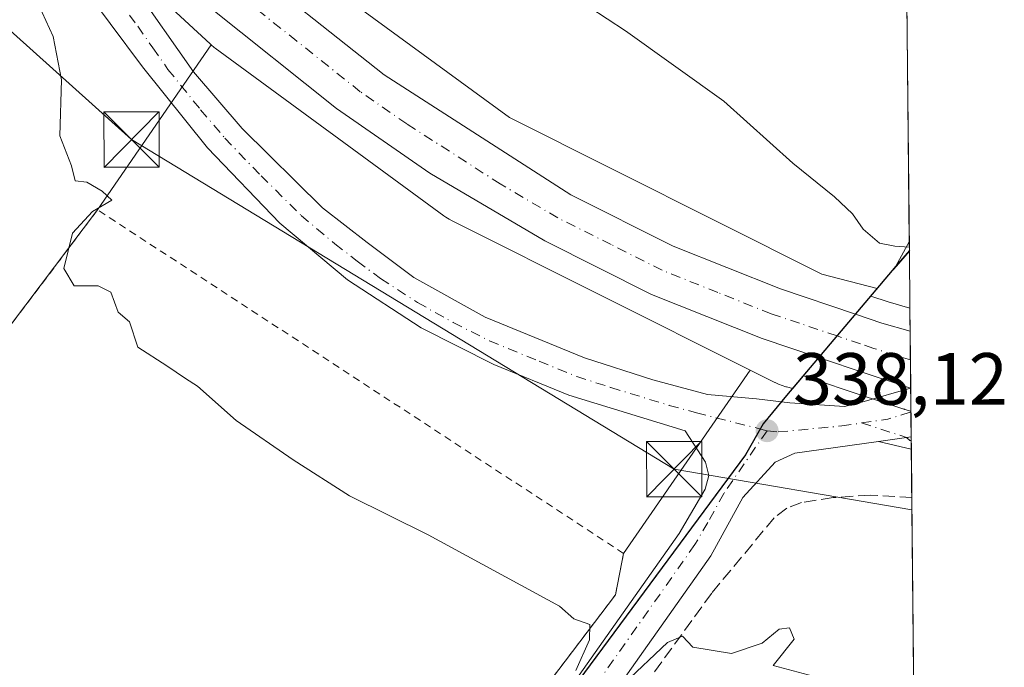
# Model space of a CAD drawing. Units: metres. Extents: x 566826 to 570294, y 4696366 to 4698713.
# Drawn here: x 570154 to 570287, y 4696485 to 4696573 of the extents above; entities that cross this region are included whole.
import ezdxf

# ---------------------------------------------------------------- set-up
doc = ezdxf.new("R2010")
doc.units = ezdxf.units.M
doc.header["$MEASUREMENT"] = 0
for name, pattern in [('DGN Style 2', [1.6480167562047852, 0.988810053722871, -0.6592067024819142]), ('DGN Style 3', [2.307223458686699, 1.648016756204785, -0.6592067024819142]), ('DGN Style 4', [2.6384748266838614, 1.318413404963828, -0.6592067024819142, 0.001648016756204785, -0.6592067024819142])]:
    doc.linetypes.add(name, pattern=pattern)
for name, color, linetype, lineweight in [('Alambrada', 7, 'DGN Style 2', 0), ('Camino Cxs', 7, 'Continuous', 0), ('Camino eje', 30, 'DGN Style 4', 13), ('Carretera de calzada única Cxs', 7, 'Continuous', 13), ('Carretera de calzada única eje', 7, 'DGN Style 4', 0), ('Comarca', 135, 'Continuous', 13), ('Comarca CxS', 21, 'Continuous', 0), ('Comunidad autónoma', 142, 'Continuous', 30), ('Comunidad Autónoma CxS', 142, 'Continuous', 0), ('Corriente artificial lineal', 4, 'DGN Style 3', 13), ('Corriente natural lineal', 142, 'Continuous', 13), ('Cultivos herbáceos CxS', 92, 'Continuous', 0), ('Cultivos leñosos CxS', 92, 'Continuous', 0), ('Curva de nivel normal', 30, 'Continuous', 0), ('Espacio natural protegido', 121, 'Continuous', 13), ('Espacio natural protegido CxS', 121, 'Continuous', 0), ('Municipio', 91, 'Continuous', 13), ('Municipio CxS', 4, 'Continuous', 0), ('Núcleo urbano CxS', 7, 'Continuous', 0), ('Pastizal CxS', 92, 'Continuous', 0), ('Provincia', 7, 'Continuous', 0), ('Provincia CxS', 1, 'Continuous', 0), ('Punto de cota en terreno', 7, 'Continuous', 0), ('Rótulo de punto de cota en terreno', 7, 'Continuous', 0), ('Suelo desnudo CxS', 253, 'Continuous', 0), ('Tendido', 6, 'Continuous', 0), ('Torre de tendido puntual', 7, 'Continuous', 0)]:
    doc.layers.add(name, color=color, linetype=linetype, lineweight=lineweight)
doc.styles.add('Style-Arial', font='txt')

# ---------------------------------------------------------------- blocks, each defined once
blk = doc.blocks.new('*U7')
at = {"layer": 'Suelo desnudo CxS', "color": 253, "linetype": 'Continuous', "lineweight": 0}
blk.add_polyline3d([(570274.4642000003, 4696541.6863, 339.9033000000054), (570274.5417, 4696533.978499999, 338.5387999999948), (570271.6017000005, 4696534.815500001, 338.5194000000047), (570269.2154999999, 4696535.621900001, 338.5782999999938), (570270.0740999999, 4696536.641100001, 338.8052000000025), (570271.2163000006, 4696537.9967, 339.1245999999956), (570271.3768999996, 4696538.1873, 339.1674999999959), (570272.6969, 4696539.677300001, 339.4907999999996)], close=True, dxfattribs=at)
blk = doc.blocks.new('*U14')
at = {"layer": 'Espacio natural protegido CxS', "color": 121, "linetype": 'Continuous', "lineweight": 0}
blk.add_3dface([(570274.4631061538, 4696541.790176299), (570272.6059999999, 4696539.684060001), (570274.4513999996, 4696542.954299998)], dxfattribs=at)
blk = doc.blocks.new('5PATER')
at = {"layer": 'Núcleo urbano CxS', "linetype": 'Continuous', "lineweight": 0}
h = blk.add_hatch(color=51, dxfattribs=at)
edge = h.paths.add_edge_path()
edge.add_ellipse((0, 0), major_axis=(-0.1095731443231308, -0.1110710700762829), ratio=0.9994222409660322, start_angle=0, end_angle=360)
blk = doc.blocks.new('5TTEND')
at = {"layer": 'Corriente natural lineal', "color": 7, "linetype": 'Continuous', "lineweight": 0}
for p, q in [((-0.375, 0.3754), (0.375, -0.3746)), ((0.3720000000000001, 0.3784000000000001), (-0.3720000000000001, -0.3776))]:
    blk.add_line(p, q, dxfattribs=at)
at = {"layer": 'Corriente natural lineal', "color": 7, "linetype": 'Continuous', "lineweight": 0, "flags": 128}
blk.add_lwpolyline([(-0.375, -0.3746), (0.375, -0.3746), (0.375, 0.3754), (-0.375, 0.3754), (-0.3720000000000001, -0.3776)], dxfattribs=at)

msp = doc.modelspace()

# ---------------------------------------------------------------- linework, layer by layer
at = {"layer": 'Alambrada', "color": 7, "linetype": 'DGN Style 2', "lineweight": 0}
msp.add_polyline3d([(570133.7100999998, 4696436.6601, 337.4032000000007), (570148.2100999998, 4696425.280099999, 334.5093999999954), (570149.9801000003, 4696423.890100001, 333.9928000000073), (570169.1001000004, 4696408.890100001, 339.0613000000012), (570234.5701000001, 4696495.090100001, 336.6555999999982), (570235.6700999998, 4696500.710100001, 335.8252999999968), (570164.2500999998, 4696547.3101, 335.5130000000063), (570115.5500999996, 4696482.850099999, 335.7798999999941)], dxfattribs=at)
at = {"layer": 'Camino Cxs', "color": 7, "linetype": 'Continuous', "lineweight": 0, "extrusion": (-0.153556652108208, 0.9684906080322022, 0.1960772723870214), "elevation": 4461029.115537788, "flags": 128}
msp.add_lwpolyline([(-1298692.29926405, -891676.6573134854), (-1298696.1376528, -891676.4369356086), (-1298696.784130124, -891676.4109308152)], dxfattribs=at)
at = {"layer": 'Camino Cxs', "color": 7, "linetype": 'Continuous', "lineweight": 0, "extrusion": (0.0009923625383141857, -0.09895271947580771, 0.995091641269755), "elevation": -463829.9934226234, "flags": 128}
msp.add_lwpolyline([(617343.4107353195, 4667572.150381771), (617343.4107353195, 4667570.466834076)], dxfattribs=at)
at = {"layer": 'Camino Cxs', "color": 7, "linetype": 'Continuous', "lineweight": 0, "extrusion": (-0.04328818251763326, -0.115988858099317, 0.9923067661016611), "elevation": -569093.4908149104, "flags": 128}
msp.add_lwpolyline([(-1107870.03264769, 4564123.33333705), (-1107870.036511311, 4564123.332529319), (-1107874.562270402, 4564122.727537857)], dxfattribs=at)
at = {"layer": 'Camino Cxs', "color": 7, "linetype": 'Continuous', "lineweight": 0}
msp.add_polyline3d([(570270.2801000001, 4696515.880100001, 338.5920000000042), (570274.0778999999, 4696516.4385, 338.8080999999947), (570274.7172999998, 4696516.534700001, 338.8335999999982), (570274.7340000002, 4696514.8595, 338.6670000000013), (570274.7301000003, 4696514.860099999, 338.6668999999966)], close=True, dxfattribs=at)
at = {"layer": 'Camino eje', "color": 30, "linetype": 'DGN Style 4', "lineweight": 13}
msp.add_polyline3d([(570267.9637000002, 4696518.3957, 338.7155999999959), (570274.0778999999, 4696516.4385, 338.8080999999947), (570274.5169000002, 4696516.0055, 338.7752000000037), (570274.7224000003, 4696516.020199999, 338.7823999999964)], dxfattribs=at)
at = {"layer": 'Carretera de calzada única Cxs', "color": 7, "linetype": 'Continuous', "lineweight": 13, "extrusion": (-0.0006600908642046968, 0.06553225977756548, 0.9978502328548593), "elevation": 307735.4626401084, "flags": 128}
msp.add_lwpolyline([(-617550.2834673016, -4680442.902487257), (-617550.2834673016, -4680435.16165445)], dxfattribs=at)
at = {"layer": 'Carretera de calzada única Cxs', "color": 7, "linetype": 'Continuous', "lineweight": 13, "extrusion": (-0.01823655983230956, 0.00491594281040434, 0.9998216147852413), "elevation": 13026.78145969104, "flags": 128}
msp.add_lwpolyline([(-4683083.761754645, -671639.4995761163), (-4683083.761754646, -671639.4519256175)], dxfattribs=at)
msp.add_lwpolyline([(-4683083.761754645, -671639.4995761163), (-4683083.761754646, -671639.4519256175)], dxfattribs=at)
at = {"layer": 'Carretera de calzada única Cxs', "color": 7, "linetype": 'Continuous', "lineweight": 13, "extrusion": (2.593636025405941e-05, -0.002578692299896426, 0.9999966748311355), "elevation": -11757.24770053699, "flags": 128}
msp.add_lwpolyline([(570274.6419196079, 4696508.423279802), (570274.7082200488, 4696501.831457888)], dxfattribs=at)
at = {"layer": 'Carretera de calzada única Cxs', "color": 7, "linetype": 'Continuous', "lineweight": 13, "extrusion": (-0.153556652108208, 0.9684906080322022, 0.1960772723870214), "elevation": 4461029.115537788, "flags": 128}
msp.add_lwpolyline([(-1298692.29926405, -891676.6573134854), (-1298696.1376528, -891676.4369356086), (-1298696.784130124, -891676.4109308152)], dxfattribs=at)
at = {"layer": 'Carretera de calzada única Cxs', "color": 7, "linetype": 'Continuous', "lineweight": 13}
for points in [[(569976.4700999996, 4696881.670100001, 333.4174999999959), (570029.3201000001, 4696801.0801, 333.8791999999958), (570084.9700999996, 4696714.1501, 335.2780000000057), (570121.9801000003, 4696657.460100001, 334.9763999999996), (570136.2600999996, 4696636.0601, 335.3711999999941), (570150.8201000001, 4696615.170100001, 335.7679999999964), (570167.4401000004, 4696596.220100001, 336.0671000000002), (570182.1300999997, 4696582.340100001, 336.3974000000017), (570203.1401000004, 4696565.640100001, 336.9320000000007), (570228.5100999996, 4696549.360099999, 337.4431000000041), (570242.4001000002, 4696542.390100001, 337.671199999997), (570256.9600999998, 4696536.590100001, 337.9373999999953), (570267.1300999997, 4696533.1601, 338.2189000000071), (570270.7100999998, 4696531.950099999, 338.2201999999961), (570274.5730999997, 4696530.850299999, 338.3432999999932)], [(570215.4232999999, 4696464.110099999, 334.9695999999968), (570216.5900999998, 4696465.720100001, 335.7679999999964), (570243.2100999998, 4696503.4101, 336.459799999997), (570246.7301000003, 4696509.4301, 337.5258999999933), (570247.2500999998, 4696511.2601, 337.8565999999992), (570246.8000999996, 4696513.0701, 338.2100999999966), (570244.0401, 4696517.3201, 338.4253999999929), (570228.2401000002, 4696522.1601, 337.2673000000068), (570218.0401, 4696526.3101, 337.6043999999966), (570208.2001, 4696531.3201, 337.5368000000017), (570198.1601, 4696537.8101, 337.1782999999996), (570189.0000999998, 4696545.520099999, 336.9725999999937), (570179.1901000004, 4696555.7301, 337.0892000000022), (570170.3201000001, 4696566.710100001, 336.9486000000034), (570161.5401, 4696578.530099999, 336.7890999999945), (570153.8300999999, 4696590.8301, 336.7684000000008), (570148.8800999997, 4696599.280099999, 336.4161000000022), (570139.2801000001, 4696616.960100001, 336.0691999999981)], [(570158.0601000004, 4696595.9001, 336.459799999997), (570159.0500999996, 4696594.050100001, 336.5200000000041), (570169.0601000004, 4696577.7601, 336.9431999999942), (570177.2801000001, 4696566.040100001, 337.6980999999942), (570183.8800999997, 4696558.360099999, 337.9548999999971), (570194.7901, 4696547.5801, 337.6113000000041), (570200.8501000004, 4696542.870100001, 337.6024000000034), (570207.1901000004, 4696538.1501, 337.6818000000058), (570216.8901000004, 4696532.7601, 338.9817999999942), (570230.3601000002, 4696527.2401, 337.5733000000037), (570239.6501000002, 4696524.270099999, 337.8846000000049), (570247.0601000004, 4696522.2501, 338.1154999999999), (570253.7301000003, 4696521.670100001, 338.0972000000039), (570257.1201, 4696521.270099999, 338.2881999999955), (570258.2500999998, 4696521.140100001, 338.3677000000025), (570265.6601, 4696520.640100001, 338.7195999999968), (570268.3501000004, 4696521.3101, 338.777700000006), (570274.6048999997, 4696523.138900001, 338.8497000000062)], [(570274.6048999997, 4696523.138900001, 338.8497000000062), (570273.6838999996, 4696523.4319, 338.8294000000024), (570268.5800999999, 4696525.090100001, 338.7001000000019), (570262.1501000002, 4696527.2601, 338.6533000000054), (570254.4801000003, 4696529.840100001, 338.4082000000053), (570239.4501, 4696535.8301, 338.0580000000046), (570224.9700999996, 4696543.090100001, 338.0764999999956), (570209.3400999998, 4696552.300100001, 337.6352000000043), (570196.6801000005, 4696561.050100001, 337.3868999999977), (570179.4301000005, 4696574.800100001, 337.0188999999955), (570170.8101000004, 4696582.7401, 336.7602000000043), (570158.0601000004, 4696595.9001, 336.459799999997)], [(570182.1300999997, 4696582.340100001, 336.3974000000017), (570203.1401000004, 4696565.640100001, 336.9320000000007), (570228.5100999996, 4696549.360099999, 337.4431000000041), (570242.4001000002, 4696542.390100001, 337.671199999997), (570256.9600999998, 4696536.590100001, 337.9373999999953), (570267.1300999997, 4696533.1601, 338.2189000000071), (570270.7100999998, 4696531.950099999, 338.2201999999961), (570274.5732000005, 4696530.850299999, 338.3432999999932), (570274.6508999999, 4696523.126499999, 338.8506999999955), (570274.6048999997, 4696523.138900001, 338.8497000000062), (570273.6838999996, 4696523.4319, 338.8294000000024), (570268.5800999999, 4696525.090100001, 338.7001000000019), (570262.1501000002, 4696527.2601, 338.6533000000054), (570254.4801000003, 4696529.840100001, 338.4082000000053), (570239.4501, 4696535.8301, 338.0580000000046), (570224.9700999996, 4696543.090100001, 338.0764999999956), (570209.3400999998, 4696552.300100001, 337.6352000000043), (570196.6801000005, 4696561.050100001, 337.3868999999977), (570179.4301000005, 4696574.800100001, 337.0188999999955)], [(570216.5900999998, 4696465.720100001, 335.7679999999964), (570243.2100999998, 4696503.4101, 336.459799999997), (570246.7301000003, 4696509.4301, 337.5258999999933), (570247.2500999998, 4696511.2601, 337.8565999999992), (570246.8000999996, 4696513.0701, 338.2100999999966), (570244.0401, 4696517.3201, 338.4253999999929), (570228.2401000002, 4696522.1601, 337.2673000000068), (570218.0401, 4696526.3101, 337.6043999999966), (570208.2001, 4696531.3201, 337.5368000000017), (570198.1601, 4696537.8101, 337.1782999999996), (570189.0000999998, 4696545.520099999, 336.9725999999937), (570179.1901000004, 4696555.7301, 337.0892000000022), (570170.3201000001, 4696566.710100001, 336.9486000000034), (570161.5401, 4696578.530099999, 336.7890999999945)], [(570169.0601000004, 4696577.7601, 336.9431999999942), (570177.2801000001, 4696566.040100001, 337.6980999999942), (570183.8800999997, 4696558.360099999, 337.9548999999971), (570194.7901, 4696547.5801, 337.6113000000041), (570200.8501000004, 4696542.870100001, 337.6024000000034), (570207.1901000004, 4696538.1501, 337.6818000000058), (570216.8901000004, 4696532.7601, 338.9817999999942), (570230.3601000002, 4696527.2401, 337.5733000000037), (570239.6501000002, 4696524.270099999, 337.8846000000049), (570247.0601000004, 4696522.2501, 338.1154999999999), (570253.7301000003, 4696521.670100001, 338.0972000000039), (570257.1201, 4696521.270099999, 338.2881999999955), (570258.2500999998, 4696521.140100001, 338.3677000000025), (570265.6601, 4696520.640100001, 338.7195999999968), (570268.3501000004, 4696521.3101, 338.777700000006), (570274.6048999997, 4696523.138900001, 338.8497000000062), (570274.6508999999, 4696523.126499999, 338.8506999999955), (570274.7172999998, 4696516.534700001, 338.8335999999982), (570274.0778999999, 4696516.4385, 338.8080999999947), (570270.2801000001, 4696515.880100001, 338.5920000000042), (570258.9200999998, 4696514.3101, 337.928700000004), (570256.2301000003, 4696513.090100001, 337.7189999999973), (570251.8501000004, 4696508.270099999, 337.2075999999943), (570247.4901000002, 4696500.390100001, 336.8252000000066), (570220.8501000004, 4696462.670100001, 334.3871999999974)], [(570270.2801000001, 4696515.880100001, 338.5920000000042), (570258.9200999998, 4696514.3101, 337.928700000004), (570256.2301000003, 4696513.090100001, 337.7189999999973), (570251.8501000004, 4696508.270099999, 337.2075999999943), (570247.4901000002, 4696500.390100001, 336.8252000000066), (570220.8501000004, 4696462.670100001, 334.3871999999974), (570204.9001000002, 4696440.700099999, 333.9584999999934), (570173.9296000004, 4696398.949300001, 332.8393999999971)]]:
    msp.add_polyline3d(points, dxfattribs=at)
at = {"layer": 'Carretera de calzada única eje', "color": 7, "linetype": 'DGN Style 4', "lineweight": 0, "extrusion": (-0.05698036181129088, 0.1287266562105643, 0.9900417599014203), "elevation": 572408.3765975806, "flags": 128}
msp.add_lwpolyline([(-2422450.539345589, -4023253.999081401), (-2422454.003650423, -4023253.029441989), (-2422457.282971076, -4023252.618144392)], dxfattribs=at)
at = {"layer": 'Carretera de calzada única eje', "color": 7, "linetype": 'DGN Style 4', "lineweight": 0}
for points in [[(570274.6119999997, 4696526.987299999, 338.6168000000035), (570272.6001000004, 4696527.5601, 338.584799999997), (570269.6401000004, 4696528.520099999, 338.514599999995), (570267.8501000004, 4696529.120100001, 338.4695000000065), (570264.6401000004, 4696530.210100001, 338.4033999999957), (570259.5601000004, 4696531.920100001, 338.3191999999981), (570255.7200999996, 4696533.210100001, 338.2494000000006), (570248.4401000004, 4696536.110099999, 338.0877999999939), (570240.9200999998, 4696539.110099999, 337.9548000000068), (570233.9801000003, 4696542.600099999, 337.8315000000002), (570226.7401000002, 4696546.220100001, 337.7164000000048), (570218.9200999998, 4696550.8301, 337.5415000000066), (570206.2401000002, 4696558.970100001, 337.2675000000018), (570199.9101, 4696563.340100001, 337.1429000000062), (570191.2801000001, 4696570.220100001, 336.9257000000071), (570180.7801000001, 4696578.5701, 336.715400000001), (570176.4700999996, 4696582.540100001, 336.6183000000019), (570169.1300999997, 4696589.4801, 336.4272999999957), (570166.6601, 4696592.030099999, 336.3678000000073), (570164.1901000004, 4696594.5701, 336.3062000000064), (570162.7500999998, 4696596.0601, 336.2798000000039), (570153.5000999998, 4696605.140100001, 336.1290000000009), (570149.2901, 4696610.1801, 336.0127999999968), (570145.0500999996, 4696616.0701, 335.8898000000045)], [(570165.3000999996, 4696578.140100001, 336.9274000000005), (570169.6901000004, 4696572.2301, 336.9833999999973), (570171.7401000002, 4696569.300100001, 337.0553000000073), (570173.8000999996, 4696566.370100001, 337.2991000000038), (570178.2301000003, 4696560.890100001, 337.4668999999994), (570181.5301000001, 4696557.040100001, 337.4712), (570186.4401000004, 4696551.940099999, 337.4814000000042), (570191.8901000004, 4696546.550100001, 337.3028000000049), (570196.4700999996, 4696542.690099999, 337.2333000000072), (570199.5000999998, 4696540.340100001, 337.3622000000032), (570202.6700999998, 4696537.9801, 337.3420000000042), (570207.6901000004, 4696534.7301, 337.4948000000004), (570212.5401, 4696532.040100001, 337.5083000000013), (570217.4700999996, 4696529.530099999, 338.357799999998), (570224.2001, 4696526.780099999, 337.5204999999987), (570229.3000999996, 4696524.700099999, 337.450800000006), (570233.9501, 4696523.210100001, 337.7079999999987), (570241.8400999998, 4696520.790100001, 338.1012000000046), (570245.5500999996, 4696519.780099999, 338.1079000000027), (570253.9501, 4696517.6501, 338.0160000000033), (570255.1401000004, 4696517.350099999, 338.0589000000036)], [(570255.1401000004, 4696517.350099999, 338.0589000000036), (570249.2901, 4696508.850099999, 337.3352000000014), (570247.1101000002, 4696504.9101, 337.0469000000012), (570245.3501000004, 4696501.9001, 336.6913999999961), (570232.0401, 4696483.050100001, 336.4774000000034), (570218.7200999996, 4696464.190099999, 334.9481999999989), (570214.4791000001, 4696458.354900001, 334.1545999999944)], [(570255.1401000004, 4696517.350099999, 338.0589000000036), (570256.6700999998, 4696517.1801, 338.1183000000019), (570265.2801000001, 4696518.0001, 338.6034000000073), (570267.9637000002, 4696518.3957, 338.7155999999959)]]:
    msp.add_polyline3d(points, dxfattribs=at)
at = {"layer": 'Comarca', "color": 135, "linetype": 'Continuous', "lineweight": 13, "flags": 128}
for points in [[(570274.4631116977, 4696541.790213268), (570272.6060000005, 4696539.684100002)], [(570272.6060000005, 4696539.684100002), (570257.7830000005, 4696522.109100001), (570254.6180000015, 4696518.283100002), (570252.218000001, 4696514.080100001), (570181.751000001, 4696418.866099999), (570162.8049721972, 4696398.839970613)]]:
    msp.add_lwpolyline(points, dxfattribs=at)
at = {"layer": 'Comarca CxS', "color": 21, "linetype": 'Continuous', "lineweight": 0, "flags": 128}
msp.add_lwpolyline([(570252.6200005264, 4698713.109982986), (570273.1594000001, 4696671.385700001), (570273.4501999997, 4696642.4783), (570274.0738000012, 4696580.488100001), (570274.4513999996, 4696542.954299998), (570274.4631061538, 4696541.790176299), (570272.6059999999, 4696539.684060001), (570257.7829999999, 4696522.10905), (570254.6179999987, 4696518.283050002), (570252.2180000005, 4696514.080050001), (570181.7510000004, 4696418.866050002), (570162.8049654233, 4696398.839992302), (570015.2599954486, 4696397.39169697)], dxfattribs=at)
at = {"layer": 'Comunidad autónoma', "color": 142, "linetype": 'Continuous', "lineweight": 30, "flags": 128}
for points in [[(570274.4631116977, 4696541.790213268), (570272.6060000005, 4696539.684100002)], [(570272.6060000005, 4696539.684100002), (570257.7830000005, 4696522.109100001), (570254.6180000015, 4696518.283100002), (570252.218000001, 4696514.080100001), (570181.751000001, 4696418.866099999), (570162.8049721972, 4696398.839970613)]]:
    msp.add_lwpolyline(points, dxfattribs=at)
at = {"layer": 'Comunidad Autónoma CxS', "color": 142, "linetype": 'Continuous', "lineweight": 0, "flags": 128}
msp.add_lwpolyline([(570252.6200005264, 4698713.109982986), (570273.1594000001, 4696671.385700001), (570273.4501999997, 4696642.4783), (570274.0738000012, 4696580.488100001), (570274.4513999996, 4696542.954299998), (570274.4631061538, 4696541.790176299), (570272.6059999999, 4696539.684060001), (570257.7829999999, 4696522.10905), (570254.6179999987, 4696518.283050002), (570252.2180000005, 4696514.080050001), (570181.7510000004, 4696418.866050002), (570162.8049654233, 4696398.839992302), (570015.2599954486, 4696397.39169697)], dxfattribs=at)
at = {"layer": 'Corriente artificial lineal', "color": 4, "linetype": 'DGN Style 3', "lineweight": 13}
msp.add_polyline3d([(570274.7999999998, 4696508.300100001, 337.3126000000047), (570269.1401000004, 4696508.620100001, 337.1224999999977), (570264.1101000002, 4696508.270099999, 337.0605999999971), (570259.8101000004, 4696507.600099999, 337.0432000000001), (570257.8201000001, 4696506.8201, 336.9752000000008), (570256.1101000002, 4696505.520099999, 336.7774000000064), (570247.6300999997, 4696495.3101, 335.8482999999979), (570209.3901000004, 4696442.800100001, 333.6812000000064), (570177.0000999998, 4696398.9801, 332.4695999999968)], dxfattribs=at)
at = {"layer": 'Cultivos herbáceos CxS', "color": 92, "linetype": 'Continuous', "lineweight": 0, "extrusion": (-0.0002530202370373808, 0.02441644608326858, 0.999701842121651), "elevation": 114866.7936371198, "flags": 128}
msp.add_lwpolyline([(-618910.0667877084, -4688951.85326115), (-618910.0667877084, -4688951.718113602)], dxfattribs=at)
at = {"layer": 'Cultivos herbáceos CxS', "color": 92, "linetype": 'Continuous', "lineweight": 0, "extrusion": (9.093133794018136e-05, -0.00903981995947994, 0.999959135858357), "elevation": -42064.99071342632, "flags": 128}
msp.add_lwpolyline([(570274.6504277675, 4696331.507196645), (570274.6840305133, 4696328.166760157)], dxfattribs=at)
at = {"layer": 'Cultivos herbáceos CxS', "color": 92, "linetype": 'Continuous', "lineweight": 0, "extrusion": (0.0009096511264916745, -0.0900029736636965, 0.9959410812224387), "elevation": -421844.2470331287, "flags": 128}
msp.add_lwpolyline([(617710.3953390843, 4671505.34917062), (617710.3953390844, 4671504.832547409)], dxfattribs=at)
at = {"layer": 'Cultivos herbáceos CxS', "color": 92, "linetype": 'Continuous', "lineweight": 0, "extrusion": (0.0008969125790497657, -0.08974538261875514, 0.9959643376378688), "elevation": -420641.7231565901, "flags": 128}
msp.add_lwpolyline([(617180.7372372231, 4671683.270524862), (617180.737237223, 4671682.105063492)], dxfattribs=at)
at = {"layer": 'Cultivos herbáceos CxS', "color": 92, "linetype": 'Continuous', "lineweight": 0, "extrusion": (0.00205334213404577, -0.2040710980354575, 0.9789539165520935), "elevation": -956920.4229683504, "flags": 128}
msp.add_lwpolyline([(617499.3198013136, 4591891.016411243), (617499.3198013136, 4591884.315654526)], dxfattribs=at)
at = {"layer": 'Cultivos herbáceos CxS', "color": 92, "linetype": 'Continuous', "lineweight": 0, "extrusion": (0.0003666782135689522, -0.03644919368397153, 0.9993354400935035), "elevation": -170637.7448882473, "flags": 128}
msp.add_lwpolyline([(617490.3413214235, 4687429.158141726), (617490.3413214234, 4687320.730502511)], dxfattribs=at)
at = {"layer": 'Cultivos herbáceos CxS', "color": 92, "linetype": 'Continuous', "lineweight": 0}
for points in [[(570252.8453000002, 4696525.5681, 338.116200000004), (570235.6698000003, 4696500.710200001, 335.4594999999972), (570234.5701000001, 4696495.090100001, 335.2467000000034), (570210.3360000001, 4696463.182700001, 333.7623000000021), (570208.2980000004, 4696460.499399999, 333.5975000000035), (570169.1001000004, 4696408.890100001, 332.6331000000064), (570172.6890000004, 4696406.066299999, 332.6916000000056), (570167.3635, 4696398.8848, 332.4040999999997)], [(570210.3360000001, 4696463.182700001, 333.7623000000021), (570234.5701000001, 4696495.090100001, 335.2467000000034), (570235.6698000003, 4696500.710200001, 335.4594999999972), (570252.8453000002, 4696525.5681, 338.116200000004), (570256.1926999995, 4696523.8917, 338.0518000000012), (570256.2367000004, 4696523.869700001, 338.0504999999976), (570256.7134999996, 4696523.653700001, 338.0384999999951), (570257.2033000002, 4696523.4693, 338.0289000000048), (570257.7043000003, 4696523.317299999, 338.0295000000042), (570257.7692999998, 4696523.300100001, 338.0311999999976), (570258.6425000001, 4696523.073899999, 338.0577999999951), (570260.0875000004, 4696524.788699999, 338.2765000000072), (570261.1923000002, 4696524.417099999, 338.2940999999992), (570267.6369000003, 4696522.2423, 338.7011000000057), (570273.5669, 4696520.324899999, 338.837400000004), (570273.6237000005, 4696520.303300001, 338.8384999999981), (570273.7087000003, 4696520.2797, 338.8399999999965), (570273.7928999999, 4696520.2575, 338.841499999995), (570273.8671000004, 4696520.230699999, 338.8429000000033), (570274.6821999997, 4696520.0101, 338.8580999999977), (570275.8899999997, 4696399.949999999, 333.3603000000003)], [(570252.8453000002, 4696525.5681, 338.116200000004), (570256.1926999995, 4696523.8917, 338.0518000000012), (570256.2367000004, 4696523.869700001, 338.0504999999976), (570256.7134999996, 4696523.653700001, 338.0384999999951), (570257.2033000002, 4696523.4693, 338.0289000000048), (570257.7043000003, 4696523.317299999, 338.0295000000042), (570257.7692999998, 4696523.300100001, 338.0311999999976), (570258.6425000001, 4696523.073899999, 338.0577999999951), (570260.0875000004, 4696524.788699999, 338.2765000000072), (570261.1923000002, 4696524.417099999, 338.2940999999992), (570267.6369000003, 4696522.2423, 338.7011000000057), (570273.5669, 4696520.324899999, 338.837400000004), (570273.6237000005, 4696520.303300001, 338.8384999999981), (570273.7087000003, 4696520.2797, 338.8399999999965), (570273.7928999999, 4696520.2575, 338.841499999995), (570273.8671000004, 4696520.230699999, 338.8429000000033), (570274.6821999997, 4696520.0101, 338.8580999999977)]]:
    msp.add_polyline3d(points, dxfattribs=at)
at = {"layer": 'Cultivos leñosos CxS', "color": 92, "linetype": 'Continuous', "lineweight": 0, "extrusion": (0.001057950343175289, -0.1051731512307228, 0.9944533619035489), "elevation": -493008.7489902182, "flags": 128}
msp.add_lwpolyline([(617486.3451795874, 4664629.133366013), (617486.3451795875, 4664586.785346406)], dxfattribs=at)
at = {"layer": 'Cultivos leñosos CxS', "color": 92, "linetype": 'Continuous', "lineweight": 0}
for points in [[(570065.8827000001, 4696722.751700001, 333.4616999999998), (570076.2956999998, 4696706.7105, 333.4306999999972), (570076.3223000001, 4696706.670299999, 333.4305000000023), (570129.0417, 4696626.518300001, 335.1456999999937), (570129.0739000002, 4696626.470100001, 335.1465999999928), (570129.1639, 4696626.337900001, 335.1494999999995), (570136.2770999996, 4696616.139900001, 335.4952999999951), (570136.7023, 4696615.4255, 335.537599999996), (570136.9819, 4696615.0317, 335.5733999999939), (570137.0403000005, 4696614.964299999, 335.5819999999949), (570137.3010999998, 4696614.671700001, 335.6218999999983), (570148.2039000001, 4696599.040100001, 336.0923000000039), (570148.4187000003, 4696598.7467, 336.093399999998), (570148.7506999997, 4696598.3419, 336.1034000000073), (570149.1086999997, 4696597.9597, 336.1235000000015), (570149.3337000003, 4696597.7433, 336.1402999999991), (570176.0883, 4696572.9999, 336.8714000000036), (570179.5135000005, 4696569.8323, 336.8531999999978), (570179.6705, 4696569.6909, 336.8531999999978)], [(570076.3223000001, 4696706.670299999, 333.4305000000023), (570129.0417, 4696626.518300001, 335.1456999999937), (570129.0739000002, 4696626.470100001, 335.1465999999928), (570129.1639, 4696626.337900001, 335.1494999999995), (570136.2770999996, 4696616.139900001, 335.4952999999951), (570136.7023, 4696615.4255, 335.537599999996), (570136.9819, 4696615.0317, 335.5733999999939), (570137.0403000005, 4696614.964299999, 335.5819999999949), (570137.3010999998, 4696614.671700001, 335.6218999999983), (570148.2039000001, 4696599.040100001, 336.0923000000039), (570148.4187000003, 4696598.7467, 336.093399999998), (570148.7506999997, 4696598.3419, 336.1034000000073), (570149.1086999997, 4696597.9597, 336.1235000000015), (570149.3337000003, 4696597.7433, 336.1402999999991), (570176.0883, 4696572.9999, 336.8714000000036), (570179.5135000005, 4696569.8323, 336.8531999999978), (570179.6705, 4696569.6909, 336.8531999999978), (570164.2500999998, 4696547.3101, 335.1095999999961), (570115.5500999996, 4696482.850099999, 332.2679999999964), (570084.3701, 4696441.5801, 330.2679999999964), (570082.3201000001, 4696437.7401, 330.1925999999949), (570083.0800999999, 4696431.090100001, 330.2445000000007), (570080.7542000003, 4696431.9593, 329.9809999999998)], [(570124.9018999999, 4696661.928099999, 335.2142000000022), (570142.3494999995, 4696635.401500001, 335.7927000000054), (570144.4294999996, 4696632.419500001, 335.8748000000051), (570144.9477000004, 4696631.676300001, 335.9437999999937), (570160.8321000002, 4696608.9023, 336.0580000000046), (570187.2572999997, 4696584.4637, 337.1812999999966), (570190.0409000004, 4696581.8891, 337.3622999999934), (570220.1688999999, 4696559.826900001, 337.6487000000052), (570262.6001000004, 4696538.5767, 338.2550000000047), (570270.0740999999, 4696536.641100001, 338.8052000000025)], [(570274.0405000001, 4696583.797300001, 344.3573999999935), (570274.4642000003, 4696541.6863, 339.9033000000054), (570272.6969, 4696539.677300001, 339.4907999999996), (570271.3768999996, 4696538.1873, 339.1674999999959), (570271.2163000006, 4696537.9967, 339.1245999999956), (570270.0740999999, 4696536.641100001, 338.8052000000025), (570262.6001000004, 4696538.5767, 338.2550000000047), (570220.1688999999, 4696559.826900001, 337.6487000000052), (570190.0409000004, 4696581.8891, 337.3622999999934)], [(570179.6705, 4696569.6909, 336.8531999999978), (570164.2500999998, 4696547.3101, 335.1095999999961), (570115.5500999996, 4696482.850099999, 332.2679999999964), (570084.3701, 4696441.5801, 330.2679999999964), (570082.3201000001, 4696437.7401, 330.1925999999949), (570083.0800999999, 4696431.090100001, 330.2445000000007)], [(570274.4642000003, 4696541.6863, 339.9033000000054), (570272.6969, 4696539.677300001, 339.4907999999996), (570271.3768999996, 4696538.1873, 339.1674999999959), (570271.2163000006, 4696537.9967, 339.1245999999956), (570270.0740999999, 4696536.641100001, 338.8052000000025)]]:
    msp.add_polyline3d(points, dxfattribs=at)
at = {"layer": 'Curva de nivel normal', "color": 30, "linetype": 'Continuous', "lineweight": 0, "flags": 128}
for points, elevation in [([(570229.1600000003, 4696484.800100001), (570231.0300000003, 4696488.960100001), (570231.0700000003, 4696491.0701), (570228.9199999999, 4696491.8201), (570226.9800000004, 4696493.530099999), (570209.1299999999, 4696503.210100001), (570198.4699999997, 4696508.5101), (570190.8200000003, 4696513.380100001), (570183.0800000001, 4696518.7401), (570177.8099999996, 4696523.4001), (570176.1699999999, 4696524.420100001), (570173.6399999997, 4696526.1501), (570169.7300000004, 4696528.670100001), (570168.5999999996, 4696532.110099999), (570167.0599999996, 4696533.420100001), (570166.04, 4696536.140100001), (570164.3300000001, 4696537.0101), (570161.0700000003, 4696537.0001), (570159.6799999997, 4696539.350099999), (570160.8399999999, 4696544.1501), (570163.5499999998, 4696547.090100001), (570166.1699999999, 4696548.640100001), (570164.8700000001, 4696549.8301), (570162.7999999998, 4696551.0801), (570161.2100000001, 4696551.270099999), (570160.7199999997, 4696553.300100001), (570159.0999999996, 4696557.360099999), (570159.3600000005, 4696564.950099999), (570158.2300000004, 4696570.8201), (570155.7300000004, 4696576.3101)], 335), ([(570274.4585999995, 4696542.238), (570272.4800000004, 4696542.4001), (570270.4100000003, 4696542.8101), (570268.2100000001, 4696544.690099999), (570266.7400000002, 4696546.780099999), (570264.2800000003, 4696549.100099999), (570258.6399999997, 4696553.6601), (570249.2800000003, 4696562.040100001), (570235.9100000003, 4696571.620100001), (570230.9500000002, 4696574.870100001)], 340), ([(570261.4000000004, 4696484.050100001), (570255.9600000001, 4696485.5001), (570258.8300000001, 4696489.0701), (570258.2000000002, 4696490.620100001), (570256.7999999998, 4696490.420100001), (570254.4699999997, 4696488.540100001), (570250.3300000001, 4696487.100099999), (570245.0800000001, 4696487.970100001), (570243.6699999999, 4696489.4801), (570241.6399999997, 4696488.630100001), (570235.7000000002, 4696483.020099999)], 335)]:
    msp.add_lwpolyline(points, dxfattribs=dict(at, elevation=elevation))
at = {"layer": 'Espacio natural protegido', "color": 121, "linetype": 'Continuous', "lineweight": 13, "flags": 128}
for points in [[(570272.6060000005, 4696539.684100002), (570274.4514011613, 4696542.954302057)], [(570274.4631116977, 4696541.790213268), (570272.6060000005, 4696539.684100002)]]:
    msp.add_lwpolyline(points, dxfattribs=at)
at = {"layer": 'Municipio', "color": 91, "linetype": 'Continuous', "lineweight": 13, "flags": 128}
for points in [[(570274.4631116977, 4696541.790213268), (570272.6060000005, 4696539.684100002)], [(570272.6060000005, 4696539.684100002), (570257.7830000005, 4696522.109100001), (570254.6180000015, 4696518.283100002), (570252.218000001, 4696514.080100001), (570181.751000001, 4696418.866099999), (570162.8049721972, 4696398.839970613)]]:
    msp.add_lwpolyline(points, dxfattribs=at)
at = {"layer": 'Municipio CxS', "color": 4, "linetype": 'Continuous', "lineweight": 0, "flags": 128}
msp.add_lwpolyline([(570252.6200005264, 4698713.109982986), (570273.1594000001, 4696671.385700001), (570273.4501999997, 4696642.4783), (570274.0738000012, 4696580.488100001), (570274.4513999996, 4696542.954299998), (570274.4631061538, 4696541.790176299), (570272.6059999999, 4696539.684060001), (570257.7829999999, 4696522.10905), (570254.6179999987, 4696518.283050002), (570252.2180000005, 4696514.080050001), (570181.7510000004, 4696418.866050002), (570162.8049654233, 4696398.839992302), (570015.2599954486, 4696397.39169697)], dxfattribs=at)
at = {"layer": 'Núcleo urbano CxS', "color": 7, "linetype": 'Continuous', "lineweight": 0, "extrusion": (0.0007287239003342292, -0.07236806770259564, 0.9973777277132619), "elevation": -339125.865176326, "flags": 128}
msp.add_lwpolyline([(617535.8680215839, 4678278.281364403), (617535.8680215839, 4678275.144780833)], dxfattribs=at)
at = {"layer": 'Núcleo urbano CxS', "color": 7, "linetype": 'Continuous', "lineweight": 0, "extrusion": (-0.00040004086666701, 0.03972642334022261, 0.9992105139838645), "elevation": 186686.2843625371, "flags": 128}
msp.add_lwpolyline([(-617536.8311190114, -4686833.869942618), (-617536.8311190114, -4686830.003694415)], dxfattribs=at)
at = {"layer": 'Núcleo urbano CxS', "color": 7, "linetype": 'Continuous', "lineweight": 0, "extrusion": (-0.0007441610199189086, 0.07404785699946945, 0.9972544114207581), "elevation": 347680.9187261029, "flags": 128}
msp.add_lwpolyline([(-617442.2641833833, -4677655.61144059), (-617442.2641833833, -4677651.739815742)], dxfattribs=at)
at = {"layer": 'Núcleo urbano CxS', "color": 7, "linetype": 'Continuous', "lineweight": 0, "extrusion": (-0.0003424790257660088, 0.0339904981649797, 0.999422097385591), "elevation": 159780.4099405337, "flags": 128}
msp.add_lwpolyline([(-617564.1951248258, -4687816.917857016), (-617564.1951248259, -4687813.799496721)], dxfattribs=at)
at = {"layer": 'Núcleo urbano CxS', "color": 7, "linetype": 'Continuous', "lineweight": 0}
for points in [[(570065.8827000001, 4696722.751700001, 333.4616999999998), (570076.2956999998, 4696706.7105, 333.4306999999972), (570076.3223000001, 4696706.670299999, 333.4305000000023), (570129.0417, 4696626.518300001, 335.1456999999937), (570129.0739000002, 4696626.470100001, 335.1465999999928), (570129.1639, 4696626.337900001, 335.1494999999995), (570136.2770999996, 4696616.139900001, 335.4952999999951), (570136.7023, 4696615.4255, 335.537599999996), (570136.9819, 4696615.0317, 335.5733999999939), (570137.0403000005, 4696614.964299999, 335.5819999999949), (570137.3010999998, 4696614.671700001, 335.6218999999983), (570148.2039000001, 4696599.040100001, 336.0923000000039), (570148.4187000003, 4696598.7467, 336.093399999998), (570148.7506999997, 4696598.3419, 336.1034000000073), (570149.1086999997, 4696597.9597, 336.1235000000015), (570149.3337000003, 4696597.7433, 336.1402999999991), (570176.0883, 4696572.9999, 336.8714000000036), (570179.5135000005, 4696569.8323, 336.8531999999978), (570179.6705, 4696569.6909, 336.8531999999978)], [(570124.9018999999, 4696661.928099999, 335.2142000000022), (570142.3494999995, 4696635.401500001, 335.7927000000054), (570144.4294999996, 4696632.419500001, 335.8748000000051), (570144.9477000004, 4696631.676300001, 335.9437999999937), (570160.8321000002, 4696608.9023, 336.0580000000046), (570187.2572999997, 4696584.4637, 337.1812999999966), (570190.0409000004, 4696581.8891, 337.3622999999934), (570220.1688999999, 4696559.826900001, 337.6487000000052), (570262.6001000004, 4696538.5767, 338.2550000000047), (570270.0740999999, 4696536.641100001, 338.8052000000025)], [(570190.0409000004, 4696581.8891, 337.3622999999934), (570220.1688999999, 4696559.826900001, 337.6487000000052), (570262.6001000004, 4696538.5767, 338.2550000000047), (570270.0740999999, 4696536.641100001, 338.8052000000025), (570269.2154999999, 4696535.621900001, 338.5782999999938), (570271.6017000005, 4696534.815500001, 338.5194000000047), (570274.5417, 4696533.978499999, 338.5387999999948), (570274.6821999997, 4696520.0101, 338.8580999999977), (570273.8671000004, 4696520.230699999, 338.8429000000033), (570273.7928999999, 4696520.2575, 338.841499999995), (570273.7087000003, 4696520.2797, 338.8399999999965), (570273.6237000005, 4696520.303300001, 338.8384999999981), (570273.5669, 4696520.324899999, 338.837400000004), (570267.6369000003, 4696522.2423, 338.7011000000057), (570261.1923000002, 4696524.417099999, 338.2940999999992), (570260.0875000004, 4696524.788699999, 338.2765000000072), (570258.6425000001, 4696523.073899999, 338.0577999999951), (570257.7692999998, 4696523.300100001, 338.0311999999976), (570257.7043000003, 4696523.317299999, 338.0295000000042), (570257.2033000002, 4696523.4693, 338.0289000000048), (570256.7134999996, 4696523.653700001, 338.0384999999951), (570256.2367000004, 4696523.869700001, 338.0504999999976), (570256.1926999995, 4696523.8917, 338.0518000000012), (570252.8453000002, 4696525.5681, 338.116200000004), (570212.4027000006, 4696545.822100001, 337.4551000000066), (570211.9851000002, 4696546.046900001, 337.4545999999973), (570211.5405000001, 4696546.3235, 337.4603000000061), (570211.2585000005, 4696546.5207, 337.4677999999985), (570180.2187000001, 4696569.2511, 336.8552999999956), (570180.0751, 4696569.358700001, 336.8545000000013), (570179.6705, 4696569.6909, 336.8531999999978), (570179.5135000005, 4696569.8323, 336.8531999999978), (570176.0883, 4696572.9999, 336.8714000000036), (570149.3337000003, 4696597.7433, 336.1402999999991)], [(570179.6705, 4696569.6909, 336.8531999999978), (570180.0751, 4696569.358700001, 336.8545000000013), (570180.2187000001, 4696569.2511, 336.8552999999956), (570211.2585000005, 4696546.5207, 337.4677999999985), (570211.5405000001, 4696546.3235, 337.4603000000061), (570211.9851000002, 4696546.046900001, 337.4545999999973), (570212.4027000006, 4696545.822100001, 337.4551000000066), (570252.8453000002, 4696525.5681, 338.116200000004)], [(570270.0740999999, 4696536.641100001, 338.8052000000025), (570269.2154999999, 4696535.621900001, 338.5782999999938), (570271.6017000005, 4696534.815500001, 338.5194000000047), (570274.5417, 4696533.978499999, 338.5387999999948)], [(570252.8453000002, 4696525.5681, 338.116200000004), (570256.1926999995, 4696523.8917, 338.0518000000012), (570256.2367000004, 4696523.869700001, 338.0504999999976), (570256.7134999996, 4696523.653700001, 338.0384999999951), (570257.2033000002, 4696523.4693, 338.0289000000048), (570257.7043000003, 4696523.317299999, 338.0295000000042), (570257.7692999998, 4696523.300100001, 338.0311999999976), (570258.6425000001, 4696523.073899999, 338.0577999999951), (570260.0875000004, 4696524.788699999, 338.2765000000072), (570261.1923000002, 4696524.417099999, 338.2940999999992), (570267.6369000003, 4696522.2423, 338.7011000000057), (570273.5669, 4696520.324899999, 338.837400000004), (570273.6237000005, 4696520.303300001, 338.8384999999981), (570273.7087000003, 4696520.2797, 338.8399999999965), (570273.7928999999, 4696520.2575, 338.841499999995), (570273.8671000004, 4696520.230699999, 338.8429000000033), (570274.6821999997, 4696520.0101, 338.8580999999977)]]:
    msp.add_polyline3d(points, dxfattribs=at)
at = {"layer": 'Pastizal CxS', "color": 92, "linetype": 'Continuous', "lineweight": 0}
msp.add_polyline3d([(570252.8453000002, 4696525.5681, 338.116200000004), (570235.6698000003, 4696500.710200001, 335.4594999999972), (570234.5701000001, 4696495.090100001, 335.2467000000034), (570210.3360000001, 4696463.182700001, 333.7623000000021), (570208.2980000004, 4696460.499399999, 333.5975000000035), (570169.1001000004, 4696408.890100001, 332.6331000000064), (570172.6890000004, 4696406.066299999, 332.6916000000056), (570167.3634000003, 4696398.8847, 332.4040999999997), (570116.3609999996, 4696398.384099999, 332.0026999999973), (570106.6401000004, 4696405.620100001, 331.5706000000064), (570102.4801000003, 4696410.030099999, 331.3684000000067), (570083.0800999999, 4696431.090100001, 330.2445000000007), (570082.3201000001, 4696437.7401, 330.1925999999949), (570084.3701, 4696441.5801, 330.2679999999964), (570115.5500999996, 4696482.850099999, 332.2679999999964), (570164.2500999998, 4696547.3101, 335.1095999999961), (570179.6705, 4696569.6909, 336.8531999999978), (570180.0751, 4696569.358700001, 336.8545000000013), (570180.2187000001, 4696569.2511, 336.8552999999956), (570211.2585000005, 4696546.5207, 337.4677999999985), (570211.5405000001, 4696546.3235, 337.4603000000061), (570211.9851000002, 4696546.046900001, 337.4545999999973), (570212.4027000006, 4696545.822100001, 337.4551000000066)], close=True, dxfattribs=at)
for points in [[(570179.6705, 4696569.6909, 336.8531999999978), (570164.2500999998, 4696547.3101, 335.1095999999961), (570115.5500999996, 4696482.850099999, 332.2679999999964), (570084.3701, 4696441.5801, 330.2679999999964), (570082.3201000001, 4696437.7401, 330.1925999999949), (570083.0800999999, 4696431.090100001, 330.2445000000007)], [(570179.6705, 4696569.6909, 336.8531999999978), (570180.0751, 4696569.358700001, 336.8545000000013), (570180.2187000001, 4696569.2511, 336.8552999999956), (570211.2585000005, 4696546.5207, 337.4677999999985), (570211.5405000001, 4696546.3235, 337.4603000000061), (570211.9851000002, 4696546.046900001, 337.4545999999973), (570212.4027000006, 4696545.822100001, 337.4551000000066), (570252.8453000002, 4696525.5681, 338.116200000004)], [(570252.8453000002, 4696525.5681, 338.116200000004), (570235.6698000003, 4696500.710200001, 335.4594999999972), (570234.5701000001, 4696495.090100001, 335.2467000000034), (570210.3360000001, 4696463.182700001, 333.7623000000021), (570208.2980000004, 4696460.499399999, 333.5975000000035), (570169.1001000004, 4696408.890100001, 332.6331000000064), (570172.6890000004, 4696406.066299999, 332.6916000000056), (570167.3635, 4696398.8848, 332.4040999999997)]]:
    msp.add_polyline3d(points, dxfattribs=at)
at = {"layer": 'Provincia', "color": 7, "linetype": 'Continuous', "lineweight": 0, "flags": 128}
for points in [[(570274.4631116977, 4696541.790213268), (570272.6060000005, 4696539.684100002)], [(570272.6060000005, 4696539.684100002), (570257.7830000005, 4696522.109100001), (570254.6180000015, 4696518.283100002), (570252.218000001, 4696514.080100001), (570181.751000001, 4696418.866099999), (570162.8049721972, 4696398.839970613)]]:
    msp.add_lwpolyline(points, dxfattribs=at)
at = {"layer": 'Provincia CxS', "color": 1, "linetype": 'Continuous', "lineweight": 0, "flags": 128}
msp.add_lwpolyline([(570252.6200005264, 4698713.109982986), (570273.1594000001, 4696671.385700001), (570273.4501999997, 4696642.4783), (570274.0738000012, 4696580.488100001), (570274.4513999996, 4696542.954299998), (570274.4631061538, 4696541.790176299), (570272.6059999999, 4696539.684060001), (570257.7829999999, 4696522.10905), (570254.6179999987, 4696518.283050002), (570252.2180000005, 4696514.080050001), (570181.7510000004, 4696418.866050002), (570162.8049654233, 4696398.839992302), (570015.2599954486, 4696397.39169697)], dxfattribs=at)
at = {"layer": 'Suelo desnudo CxS', "color": 253, "linetype": 'Continuous', "lineweight": 0, "extrusion": (0.001752549899147802, -0.1743006991029543, 0.9846909133637177), "elevation": -817276.3651427806, "flags": 128}
msp.add_lwpolyline([(617465.8036467435, 4618821.518027985), (617465.8036467435, 4618813.689998388)], dxfattribs=at)
at = {"layer": 'Suelo desnudo CxS', "color": 253, "linetype": 'Continuous', "lineweight": 0}
for points in [[(570274.4642000003, 4696541.6863, 339.9033000000054), (570272.6969, 4696539.677300001, 339.4907999999996), (570271.3768999996, 4696538.1873, 339.1674999999959), (570271.2163000006, 4696537.9967, 339.1245999999956), (570270.0740999999, 4696536.641100001, 338.8052000000025)], [(570270.0740999999, 4696536.641100001, 338.8052000000025), (570269.2154999999, 4696535.621900001, 338.5782999999938), (570271.6017000005, 4696534.815500001, 338.5194000000047), (570274.5417, 4696533.978499999, 338.5387999999948)]]:
    msp.add_polyline3d(points, dxfattribs=at)
at = {"layer": 'Tendido', "color": 6, "linetype": 'Continuous', "lineweight": 0}
msp.add_polyline3d([(569859.2300000004, 4696718.5, 327.0570000000007), (569997.7307000002, 4696663.428500001, 331.8831000000064), (570091.8099999996, 4696626.02, 333.1831999999995), (570168.8521999996, 4696556.8498, 336.9103999999934), (570242.5388000002, 4696512.135199999, 339.3686000000016), (570274.8170999996, 4696506.5996, 336.585699999996)], dxfattribs=at)

# ---------------------------------------------------------------- block references
at = {"layer": 'Espacio natural protegido CxS', "color": 121, "linetype": 'Continuous', "lineweight": 0}
msp.add_blockref('*U14', (0, 0), dxfattribs=at)
at = {"layer": 'Punto de cota en terreno', "color": 7, "linetype": 'Continuous', "lineweight": 0, "xscale": 10, "yscale": 10, "zscale": 10}
msp.add_blockref('5PATER', (570255.1500000004, 4696517.350000001, 338.1199999999953), dxfattribs=at)
at = {"layer": 'Suelo desnudo CxS', "color": 253, "linetype": 'Continuous', "lineweight": 0}
msp.add_blockref('*U7', (0, 0), dxfattribs=at)
at = {"layer": 'Torre de tendido puntual', "color": 7, "linetype": 'Continuous', "lineweight": 0, "xscale": 10, "yscale": 10, "zscale": 10}
for p in [(570168.8521999996, 4696556.8498, 336.9103999999934), (570242.5388000002, 4696512.135199999, 339.3686000000016)]:
    msp.add_blockref('5TTEND', p, dxfattribs=at)

# ---------------------------------------------------------------- texts
at = {"layer": 'Rótulo de punto de cota en terreno', "color": 7, "linetype": 'Continuous', "lineweight": 0, "style": 'Style-Arial'}
msp.add_text('338,12', height=7.000000000000002, dxfattribs=at).set_placement((570258.6777999997, 4696520.877800001))

doc.saveas('drawing.dxf')
